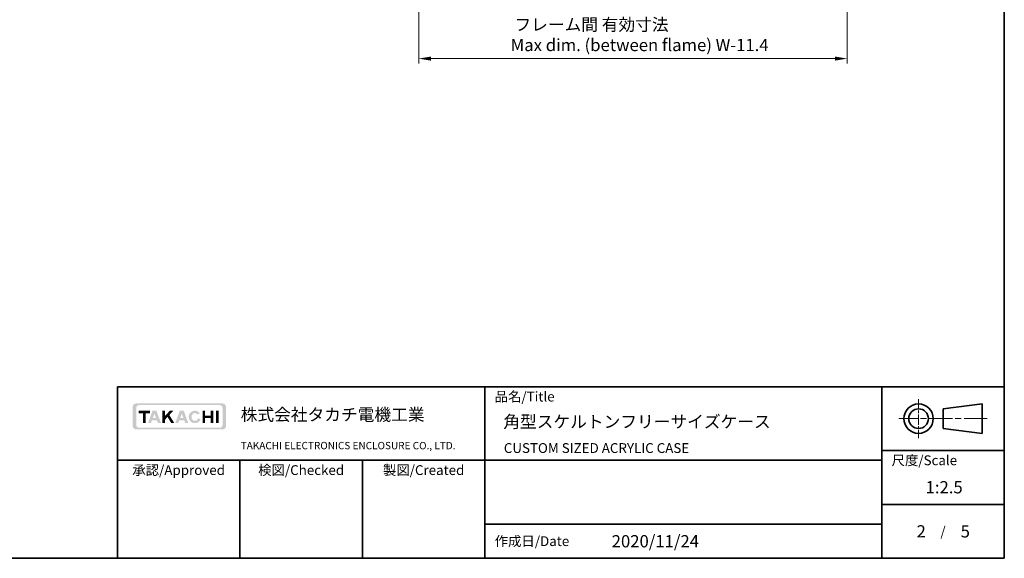
# Model space of a CAD drawing. Units: millimetres. Extents: x 14 to 3574, y 8 to 710.
# Drawn here: x 891 to 1393, y 8 to 283 of the extents above; entities that cross this region are included whole.
import ezdxf
from ezdxf.enums import TextEntityAlignment as Align

# ---------------------------------------------------------------- set-up
doc = ezdxf.new("R2010")
doc.units = ezdxf.units.MM
doc.linetypes.add('CHAIN', pattern=[0.35429999999999995, 0.2362, -0.0295, 0.0591, -0.0295])
doc.layers.get('Defpoints').update_dxf_attribs({"lineweight": 25})
for name, color, linetype, lineweight in [('Border (ISO)', 7, 'Continuous', 35), ('Dimension (ISO)', 7, 'Continuous', 18), ('Dimension (ISO) @ 1', 7, 'Continuous', 18), ('Hatch (ISO)', 1, 'Continuous', 18), ('Title (ISO)', 7, 'Continuous', 35)]:
    doc.layers.add(name, color=color, linetype=linetype, lineweight=lineweight)
doc.styles.add('Note Text (TK)', font='txt')
doc.styles.add('文字スタイル67', font='arial.ttf')
doc.dimstyles.new('Default - Method 1b (TK)', dxfattribs={"dimtxt": 2.5, "dimasz": 2.5, "dimexe": 1, "dimexo": 1.499999999999999, "dimgap": 1, "dimtad": 1, "dimtoh": 1, "dimrnd": 1e-08, "dimdsep": 46, "dimtxsty": 'Note Text (TK)', "dimcen": 0.09, "dimdle": 5, "dimclrd": 100, "dimclre": 100, "dimclrt": 7, "dimadec": 1, "dimazin": 1, "dimtfac": 1, "dimtmove": 0, "dimatfit": 3, "dimfxl": 1, "dimtolj": 1, "dimlwd": -1, "dimlwe": -1, "dimarcsym": 0})

# ---------------------------------------------------------------- blocks, each defined once
blk = doc.blocks.new('図面枠 tk図枠')
at = {"layer": 'Border (ISO)'}
for p in [(405.4999999999999, 289), (14.50000000000001, 8.000000000000007)]:
    blk.add_line(p, (405.4999999999999, 8.000000000000007), dxfattribs=at)
blk = doc.blocks.new('表題欄 tk表題欄')
at = {"layer": 'Hatch (ISO)'}
h = blk.add_hatch(color=256, dxfattribs=at)
edge = h.paths.add_edge_path(flags=0)
edge.add_arc((95.57537688673352, 236.2990653650367), 0.5958259999999996, 269.9999999999897, 360)
edge.add_line((96.17120288673351, 236.2990653650368), (96.17120288673348, 239.7107813650365))
edge.add_arc((95.5753768867335, 239.7107813650366), 0.5958259999999996, 0, 90.0000000000068)
edge.add_line((95.57537688673342, 240.3066073650366), (79.13710888673356, 240.3066073650366))
edge.add_arc((79.13710888673353, 239.7107813650366), 0.5958259999999996, 89.99999999999744, 180)
edge.add_line((78.54128288673353, 239.7107813650365), (78.54128288673331, 236.2990653650368))
edge.add_arc((79.13710888673332, 236.2990653650365), 0.5958259999999996, 180, 270.0000000000231)
edge.add_line((79.13710888673356, 235.7032393650365), (95.57537688673342, 235.7032393650367))
edge = h.paths.add_edge_path()
edge.add_line((77.83935088673357, 239.9556413650366), (77.83935088673357, 236.0542053650368))
edge.add_arc((78.54128288673346, 236.0542053650367), 0.7019319999998935, 180, 270.0000000000087)
edge.add_line((78.54128288673357, 235.3522733650368), (96.17120288673352, 235.3522733650368))
edge.add_arc((96.17120288673351, 236.0542053650367), 0.7019319999998921, 270, 360)
edge.add_line((96.8731348867334, 236.0542053650368), (96.87313488673352, 239.9556413650366))
edge.add_arc((96.1712028867336, 239.9556413650367), 0.7019319999998921, 0, 90.00000000000873)
edge.add_line((96.17120288673348, 240.6575733650367), (78.54128288673357, 240.6575733650366))
edge.add_arc((78.54128288673357, 239.9556413650366), 0.7019319999999984, 90, 180)
for points in [[(79.07181288673355, 239.1476033650369), (79.07181288673355, 238.6578833650367), (79.92066088673353, 238.6578833650367), (79.92066088673353, 236.6581933650368), (80.50832488673353, 236.6581933650368), (80.50832488673353, 238.6578833650367), (81.35717288673355, 238.6578833650367), (81.35717288673355, 239.1476033650369)], [(85.68407849525303, 236.6581933650368), (84.9434673993943, 237.8918698287545), (84.41792288673358, 237.3246628822781), (84.41792288673358, 236.6581933650368), (83.89555488673355, 236.6581933650368), (83.89555488673355, 239.1476033650369), (84.41792288673358, 239.1476033650369), (84.41792288673358, 238.0993979968839), (85.38913556809511, 239.1476033650369), (86.10696490847272, 239.1476033650369), (85.31925422435492, 238.2974470774499), (86.30334488673353, 236.6581933650368)], [(92.09142939614459, 239.1476033650369), (92.09142939614459, 236.6581933650368), (92.60971639614465, 236.6581933650368), (92.60971639614465, 237.6580383650368), (93.76872039614462, 237.6580383650368), (93.76872039614462, 236.6581933650368), (94.28700739614459, 236.6581933650368), (94.28700739614459, 239.1476033650369), (93.76872039614462, 239.1476033650369), (93.76872039614462, 238.1477583650367), (92.60971639614465, 238.1477583650367), (92.60971639614465, 239.1476033650369)], [(94.84202339614467, 239.1476033650369), (94.84202339614467, 236.6581933650368), (95.36439139614473, 236.6581933650368), (95.36439139614473, 239.1476033650369)]]:
    blk.add_hatch(color=256, dxfattribs=at).paths.add_polyline_path(points)
h = blk.add_hatch(color=256, dxfattribs=at)
h.paths.add_polyline_path([(82.59020695886475, 237.7110913650368), (81.95242681460243, 237.7110913650368), (82.27131688673356, 238.5794973650367)], flags=0)
h.paths.add_polyline_path([(82.77903014574996, 237.1968853650368), (81.76360362771717, 237.1968853650368), (81.56578886050404, 236.6581933650368), (80.94907288673355, 236.6581933650368), (81.86321688673357, 239.1476033650369), (82.67941688673353, 239.1476033650369), (83.59356088673351, 236.6581933650368), (82.97684491296302, 236.6581933650368)])
h = blk.add_hatch(color=256, dxfattribs=at)
h.paths.add_polyline_path([(87.52707281460246, 237.7110913650368), (88.16485295886469, 237.7110913650368), (87.84596288673359, 238.5794973650367)], flags=0)
h.paths.add_polyline_path([(87.14043486050403, 236.6581933650368), (87.3382496277172, 237.1968853650368), (88.35367614574989, 237.1968853650368), (88.551490912963, 236.6581933650368), (89.16820688673343, 236.6581933650368), (88.25406288673352, 239.1476033650369), (87.43786288673356, 239.1476033650369), (86.52371888673358, 236.6581933650368)])
h = blk.add_hatch(color=256, dxfattribs=at)
edge = h.paths.add_edge_path()
edge.add_arc((90.52309888673334, 237.9028983650369), 1.273272000000011, 38.55054079078439, 336.5820184016556)
edge.add_line((91.69149139614446, 237.3968543650369), (91.17255542714857, 237.6216113977801))
edge.add_ellipse((90.52309888673352, 237.9028983650369), major_axis=(0, -0.7998759999999119), ratio=0.8673469387756529, start_angle=128.5505407907963, end_angle=426.582018401653, ccw=False)
edge.add_line((91.09381514418376, 238.3576891122095), (91.51887237036831, 238.6964075050431))
at = {"layer": 'Title (ISO)'}
for p, q in [((74.70882392282105, 244.052739026017), (255.7088239228211, 244.052739026017)), ((74.70882392282105, 209.052739026017), (74.70882392282105, 244.052739026017)), ((149.7088239228211, 244.052739026017), (149.7088239228211, 209.052739026017)), ((230.7088239228211, 244.052739026017), (230.7088239228211, 209.052739026017)), ((255.7088239228211, 244.052739026017), (255.7088239228211, 209.052739026017)), ((243.2088239228211, 239.552739026017), (251.2088239228211, 240.5527390260171)), ((243.2088239228211, 239.552739026017), (243.2088239228211, 235.552739026017)), ((251.2088239228211, 234.552739026017), (251.2088239228211, 240.5527390260171)), ((243.2088239228211, 235.552739026017), (251.2088239228211, 234.552739026017)), ((230.7088239228211, 231.052739026017), (255.7088239228211, 231.052739026017)), ((74.70882392282105, 229.052739026017), (230.7088239228211, 229.052739026017)), ((99.70882392282108, 229.052739026017), (99.70882392282108, 209.052739026017)), ((124.708823922821, 229.052739026017), (124.708823922821, 209.052739026017)), ((230.7088239228211, 220.052739026017), (255.7088239228211, 220.052739026017)), ((149.7088239228211, 216.052739026017), (230.7088239228211, 216.052739026017)), ((255.7088239228211, 209.052739026017), (74.70882392282105, 209.052739026017))]:
    blk.add_line(p, q, dxfattribs=at)
at = {"layer": 'Title (ISO)', "color": 4, "linetype": 'CHAIN', "lineweight": 18, "ltscale": 8.889559745788574}
blk.add_line((238.2088239228211, 241.552739026017), (238.2088239228211, 233.552739026017), dxfattribs=at)
at = {"layer": 'Title (ISO)', "color": 4, "linetype": 'CHAIN', "lineweight": 18, "ltscale": 20.00163269042969}
blk.add_line((252.2088239228211, 237.552739026017), (234.2088239228211, 237.552739026017), dxfattribs=at)
at = {"layer": 'Title (ISO)'}
for radius in [3, 2]:
    blk.add_circle((238.2088239228211, 237.552739026017), radius, dxfattribs=at)
at = {"layer": 'Title (ISO)', "color": 1, "char_height": 2.000000029802322, "line_spacing_factor": 1.5, "style": 'Note Text (TK)'}
for s, insert, attachment_point in [('\\fＭＳ Ｐゴシック|b0|i0;\\H2.0000;品名/Title', (151.708823922821, 242.052739026017), 4), ('\\fＭＳ Ｐゴシック|b0|i0;\\H2.0000;尺度/Scale', (232.7088239228211, 229.052739026017), 4), ('\\fＭＳ Ｐゴシック|b0|i0;\\H2.0000;承認/Approved', (87.20882392282108, 227.052739026017), 5), ('\\fＭＳ Ｐゴシック|b0|i0;\\H2.0000;検図/Checked', (112.208823922821, 227.052739026017), 5), ('\\fＭＳ Ｐゴシック|b0|i0;\\H2.0000;製図/Created', (137.2088239228211, 227.052739026017), 5), ('\\fＭＳ Ｐゴシック|b0|i0;\\H2.0000;作成日/Date', (151.708823922821, 212.552739026017), 4)]:
    blk.add_mtext(s, dxfattribs=dict(at, insert=insert, attachment_point=attachment_point))
at = {"layer": 'Title (ISO)', "color": 7, "line_spacing_factor": 1.5, "style": 'Note Text (TK)'}
for s, insert, char_height, attachment_point in [('株式会社タカチ電機工業', (99.87313488673345, 238.052739026017), 2.5, 4), ('\\fArial|b0|i0;\\H1.4986;TAKACHI ELECTRONICS ENCLOSURE CO., LTD.', (99.87313488673342, 232.052739026017), 1.49859994649887, 4), ('\\fＭＳ Ｐゴシック|b0|i0;\\H2.0000;/', (243.2088239228211, 214.552739026017), 2.000000029802322, 5)]:
    blk.add_mtext(s, dxfattribs=dict(at, insert=insert, char_height=char_height, attachment_point=attachment_point))
at = {"layer": 'Title (ISO)', "color": 7}
for tag, p, height, style in [('<品名>_001', (153.2258693701699, 235.5612617124386), 2.5, 'Note Text (TK)'), ('<Title>_001', (153.4305155958994, 230.5513747487906), 2.000000029802322, '文字スタイル67'), ('<ページ_No.>_001', (238.0980284456275, 213.302739026017), 2.5, 'Note Text (TK)'), ('<総ページ数>_001', (246.7997329866371, 213.302739026017), 2.5, 'Note Text (TK)'), ('作成日_001', (175.5468918326507, 211.2601253517655), 2.5, 'Note Text (TK)')]:
    blk.add_attdef(tag, p, '', height=height, dxfattribs=dict(at, style=style))
at = {"layer": 'Title (ISO)', "color": 7, "style": 'Note Text (TK)'}
blk.add_attdef('<尺度>', text='', height=2.5, dxfattribs=at).set_placement((243.2088239228211, 223.5527390260171), align=Align.MIDDLE_CENTER)
blk = doc.blocks.new('*D74')
at = {"layer": 'Defpoints', "color": 0}
for p in [(1094.210817272122, 303.6621921664313), (1312.810817272122, 303.6621921664314), (1312.810817272122, 262.9327596059241)]:
    blk.add_point(p, dxfattribs=at)
at = {"layer": 'Dimension (ISO)', "color": 100}
for p, q in [((1094.210817272122, 299.9121921664313), (1094.210817272122, 260.4327596059241)), ((1312.810817272122, 299.9121921664314), (1312.810817272122, 260.4327596059241)), ((1100.460817272122, 262.9327596059241), (1306.560817272122, 262.9327596059241))]:
    blk.add_line(p, q, dxfattribs=at)
for points in [[(1100.460817272122, 263.9744262725908), (1100.460817272122, 261.8910929392574), (1094.210817272122, 262.9327596059241)], [(1306.560817272122, 263.9744262725908), (1306.560817272122, 261.8910929392574), (1312.810817272122, 262.9327596059241)]]:
    blk.add_solid(points, dxfattribs=at)
at = {"layer": 'Dimension (ISO)', "color": 7, "insert": (1141.152862726668, 275.0800133938029), "char_height": 6.25, "attachment_point": 4, "style": 'Note Text (TK)'}
blk.add_mtext('\\A1; フレーム間 有効寸法\\PMax dim. (between flame) W-11.4', dxfattribs=at)

msp = doc.modelspace()

# ---------------------------------------------------------------- block references
at = {"xscale": 2.5, "yscale": 2.5, "zscale": 2.5}
msp.add_blockref('図面枠 tk図枠', (379.25, -12.00000000000002), dxfattribs=at)
ref = msp.add_blockref('表題欄 tk表題欄', (753.7279401929471, -514.6318475650424), dxfattribs=dict(xscale=2.5, yscale=2.5, zscale=2.5))
ref.add_attrib('<品名>_001', '角型スケルトンフリーサイズケース', (1137.396306818182, 74.57315340909092), dxfattribs={"layer": 'Title (ISO)', "color": 7, "height": 6.25, "style": 'Note Text (TK)'})
ref.add_attrib('<尺度>_001', '1:2.5', (1352.836647727273, 41.12500000000006), dxfattribs={"layer": 'Title (ISO)', "color": 7, "height": 6.25, "style": 'Note Text (TK)'})
ref.add_attrib('作成日_001', '2020/11/24', (1192.683948863636, 13.57173295454549), dxfattribs={"layer": 'Title (ISO)', "color": 7, "height": 6.25, "style": 'Note Text (TK)'})
ref.add_attrib('<Title>_001', 'CUSTOM SIZED ACRYLIC CASE', (1137.65211459236, 61.74829464212142), dxfattribs={"layer": 'Title (ISO)', "color": 7, "height": 5.000000074505805, "style": '文字スタイル67'})
ref.add_attrib('<ページ_No.>_001', '2', (1348.227272727273, 18.62500000000002), dxfattribs={"layer": 'Title (ISO)', "color": 7, "height": 6.25, "style": 'Note Text (TK)'})
ref.add_attrib('<総ページ数>_001', '5', (1370.727272727273, 18.62500000000002), dxfattribs={"layer": 'Title (ISO)', "color": 7, "height": 6.25, "style": 'Note Text (TK)'})

# ---------------------------------------------------------------- dimensions: what is measured, and where the dimension line sits
at = {"layer": 'Dimension (ISO) @ 1', "color": 100}
dim = msp.add_linear_dim(base=(1312.810817272122, 262.9327596059241), p1=(1094.210817272122, 303.6621921664313), p2=(1312.810817272122, 303.6621921664314), angle=180, text=' フレーム間 有効寸法\\PMax dim. (between flame) W-11.4', dimstyle='Default - Method 1b (TK)', override={"dimscale": 1, "dimtxt": 6.25, "dimasz": 6.25, "dimexe": 2.5, "dimexo": 3.749999999999999, "dimgap": 2.5, "dimtoh": 0, "dimdec": 2, "dimcen": 0.225, "dimtol": 0, "dimlim": 0, "dimtp": 0, "dimtm": 0, "dimtdec": 2, "dimtix": 0, "dimtofl": 0, "dimtmove": 0, "dimatfit": 1}, dxfattribs=at)
dim.commit()
dim.dimension.update_dxf_attribs({"geometry": '*D74', "text_midpoint": (1203.510817272122, 262.9327596059241), "dimtype": 128})

doc.saveas('drawing.dxf')
